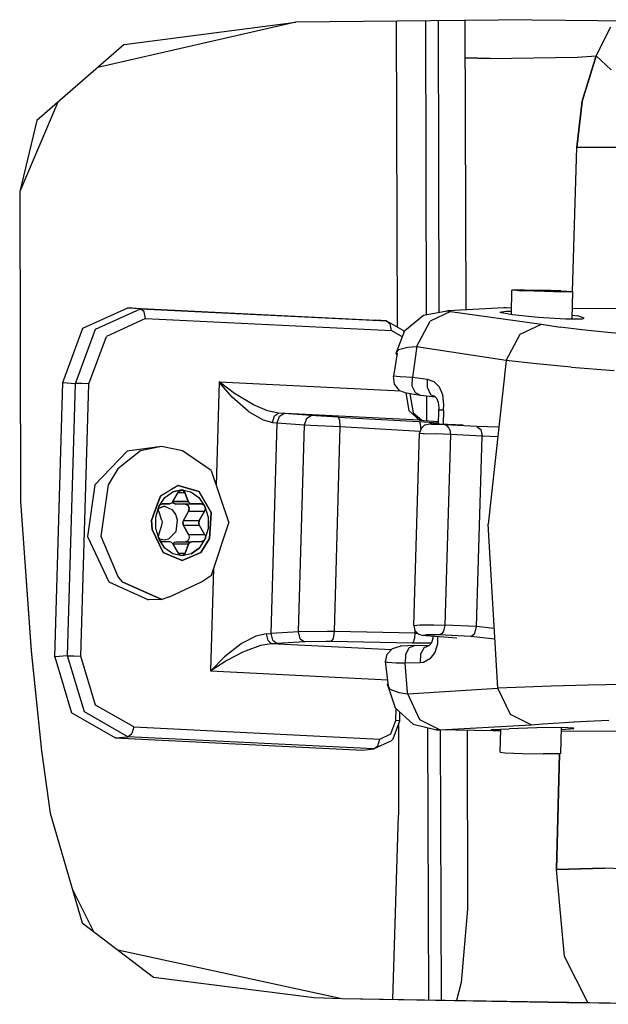
# Model space of a CAD drawing. Units: millimetres. Extents: x 663 to 9823, y -1597 to 1735.
# Drawn here: x 2291 to 2352, y 1028 to 1129 of the extents above; entities that cross this region are included whole.
import ezdxf

# ---------------------------------------------------------------- set-up
doc = ezdxf.new("R2010")
doc.units = ezdxf.units.MM
doc.layers.add('TFR-TRI', color=7, linetype='CONTINUOUS', true_color=0xffffff)

msp = doc.modelspace()

# ---------------------------------------------------------------- linework, layer by layer
at = {"layer": 'TFR-TRI', "color": 18, "linetype": 'CONTINUOUS'}
for p, q in [((2319.795166, 1128.685547), (2299.472412, 1124.038574)), ((2302.175049, 1126.385742), (2319.795166, 1128.685547)), ((2302.175049, 1126.385742), (2319.795166, 1128.685547)), ((2344.067627, 1128.939941), (2319.795166, 1128.685547)), ((2330.094482, 1128.793457), (2330.195068, 1097.362793)), ((2330.094482, 1128.793457), (2330.195068, 1097.362793)), ((2333.228271, 1098.640137), (2333.131836, 1128.825195)), ((2333.228271, 1098.640137), (2333.131836, 1128.825195)), ((2334.528564, 1098.885742), (2334.433105, 1128.838867)), ((2334.528564, 1098.885742), (2334.433105, 1128.838867)), ((2337.141357, 1128.867676), (2337.236328, 1099.147949)), ((2344.057373, 1128.939941), (2362.49707, 1128.752441)), ((2344.067627, 1128.939941), (2362.49707, 1128.752441)), ((2344.067627, 1128.939941), (2362.49707, 1128.752441)), ((2352.085205, 1128.164062), (2350.634033, 1125.239258)), ((2350.634033, 1125.239258), (2352.085205, 1128.164062)), ((2302.175049, 1126.385742), (2293.206055, 1118.597656)), ((2337.153564, 1125.029297), (2337.17041, 1125.02832)), ((2337.17041, 1125.02832), (2337.153564, 1125.029297)), ((2339.733154, 1124.961914), (2337.17041, 1125.02832)), ((2337.17041, 1125.02832), (2339.733154, 1124.961914)), ((2339.733154, 1124.961914), (2348.662598, 1125.09668)), ((2339.733154, 1124.961914), (2348.662598, 1125.09668)), ((2348.662598, 1125.09668), (2350.634033, 1125.239258)), ((2348.662598, 1125.09668), (2350.634033, 1125.239258)), ((2350.634033, 1125.239258), (2349.188477, 1120.555176)), ((2349.188477, 1120.555176), (2350.634033, 1125.239258)), ((2350.634033, 1125.239258), (2352.17627, 1123.77832)), ((2352.17627, 1123.77832), (2350.634033, 1125.239258)), ((2295.373535, 1120.47998), (2291.461914, 1111.302734)), ((2348.642578, 1115.813477), (2349.188477, 1120.555176)), ((2349.188477, 1120.555176), (2348.642578, 1115.813477)), ((2293.206055, 1118.597656), (2291.461914, 1111.302734)), ((2348.184326, 1101.004883), (2348.642578, 1115.813477)), ((2348.184326, 1101.004883), (2348.642578, 1115.813477)), ((2353.560547, 1115.856934), (2348.642578, 1115.813477)), ((2348.642578, 1115.813477), (2353.560547, 1115.856934)), ((2291.461914, 1111.302734), (2291.558594, 1079.470703)), ((2341.925293, 1098.66748), (2341.989014, 1101.153809)), ((2342.939453, 1101.168457), (2341.989014, 1101.153809)), ((2342.515869, 1101.099121), (2341.989014, 1101.153809)), ((2342.515869, 1101.099121), (2341.989014, 1101.153809)), ((2343.269531, 1101.15332), (2342.461182, 1101.141602)), ((2343.269531, 1101.15332), (2342.461182, 1101.141602)), ((2342.461182, 1101.141602), (2342.90918, 1101.094238)), ((2344.273438, 1101.029297), (2342.515869, 1101.099121)), ((2344.273438, 1101.029297), (2342.515869, 1101.099121)), ((2344.404053, 1101.034668), (2342.90918, 1101.094238)), ((2342.939453, 1101.168457), (2344.921875, 1101.135254)), ((2343.269531, 1101.15332), (2344.955566, 1101.124512)), ((2343.269531, 1101.15332), (2344.955566, 1101.124512)), ((2346.439209, 1100.976562), (2344.273438, 1101.029297)), ((2346.439209, 1100.976562), (2344.273438, 1101.029297)), ((2346.245605, 1100.990234), (2344.404053, 1101.034668)), ((2347.009521, 1101.069336), (2344.921875, 1101.135254)), ((2344.955566, 1101.124512), (2346.730713, 1101.069336)), ((2344.955566, 1101.124512), (2346.730713, 1101.069336)), ((2347.572754, 1100.980957), (2346.245605, 1100.990234)), ((2348, 1100.966309), (2346.439209, 1100.976562)), ((2348, 1100.966309), (2346.439209, 1100.976562)), ((2346.730713, 1101.069336), (2347.764404, 1101.012695)), ((2346.730713, 1101.069336), (2347.764404, 1101.012695)), ((2347.009521, 1101.069336), (2348.225098, 1101.00293)), ((2347.764404, 1101.012695), (2347.572754, 1100.980957)), ((2348, 1100.966309), (2348.225098, 1101.00293)), ((2348, 1100.966309), (2348.225098, 1101.00293)), ((2348.15332, 1098.203125), (2348.225098, 1101.00293)), ((2297.939941, 1097.229492), (2302.550293, 1099.34082)), ((2299.256348, 1097.126953), (2303.853027, 1099.239258)), ((2299.256348, 1097.126953), (2303.853027, 1099.239258)), ((2303.853027, 1099.239258), (2302.550293, 1099.34082)), ((2303.853027, 1099.239258), (2302.550293, 1099.34082)), ((2302.550293, 1099.34082), (2327.9729, 1098.077148)), ((2304.243896, 1098.932129), (2303.853027, 1099.239258)), ((2304.243896, 1098.932129), (2303.853027, 1099.239258)), ((2303.853027, 1099.239258), (2329.102539, 1097.984375)), ((2303.853027, 1099.239258), (2329.102539, 1097.984375)), ((2304.386963, 1098.246582), (2304.243896, 1098.932129)), ((2304.386963, 1098.246582), (2304.243896, 1098.932129)), ((2332.904053, 1098.579102), (2335.344238, 1099.040039)), ((2335.68042, 1098.97168), (2333.576416, 1097.958008)), ((2335.68042, 1098.97168), (2333.576416, 1097.958008)), ((2335.344238, 1099.040039), (2335.436035, 1099.054199)), ((2335.344238, 1099.040039), (2335.376953, 1099.018555)), ((2335.344238, 1099.040039), (2335.376953, 1099.018555)), ((2335.376953, 1099.018555), (2335.530518, 1098.990723)), ((2335.376953, 1099.018555), (2335.530518, 1098.990723)), ((2335.436035, 1099.054199), (2341.151123, 1099.351562)), ((2335.530518, 1098.990723), (2335.68042, 1098.97168)), ((2335.530518, 1098.990723), (2335.68042, 1098.97168)), ((2335.68042, 1098.97168), (2345.018799, 1097.641113)), ((2335.68042, 1098.97168), (2345.018799, 1097.641113)), ((2340.758057, 1098.886719), (2341.354004, 1099.005859)), ((2340.758057, 1098.886719), (2341.354004, 1099.005859)), ((2340.758057, 1098.886719), (2342.053467, 1098.642578)), ((2341.151123, 1099.351562), (2341.175781, 1099.352539)), ((2341.175781, 1099.352539), (2341.378906, 1099.354004)), ((2341.354004, 1099.005859), (2341.933594, 1098.996094)), ((2341.354004, 1099.005859), (2341.933594, 1098.996094)), ((2341.378906, 1099.354004), (2341.942627, 1099.350098)), ((2348.181641, 1099.310547), (2420.209717, 1098.851562)), ((2304.386963, 1098.246582), (2300.352783, 1096.398438)), ((2304.386963, 1098.246582), (2300.352783, 1096.398438)), ((2304.386963, 1098.246582), (2329.63623, 1096.991211)), ((2304.386963, 1098.246582), (2329.63623, 1096.991211)), ((2329.102539, 1097.984375), (2327.9729, 1098.077148)), ((2329.102539, 1097.984375), (2330.792236, 1097.022949)), ((2329.102539, 1097.984375), (2329.493164, 1097.678223)), ((2329.102539, 1097.984375), (2329.493164, 1097.678223)), ((2330.995117, 1096.991211), (2332.904053, 1098.579102)), ((2332.203369, 1095.320801), (2333.576416, 1097.958008)), ((2332.203369, 1095.320801), (2333.576416, 1097.958008)), ((2342.053467, 1098.642578), (2344.680176, 1098.367188)), ((2344.680176, 1098.367188), (2347.482422, 1098.193848)), ((2347.482422, 1098.193848), (2349.226074, 1098.218262)), ((2348.162842, 1098.57959), (2348.749756, 1098.509766)), ((2348.162842, 1098.57959), (2348.749756, 1098.509766)), ((2349.414795, 1098.26709), (2348.749756, 1098.509766)), ((2349.414795, 1098.26709), (2348.749756, 1098.509766)), ((2349.226074, 1098.218262), (2349.414795, 1098.26709)), ((2295.89502, 1091.676758), (2297.939941, 1097.229492)), ((2297.197754, 1091.575195), (2299.256348, 1097.126953)), ((2297.197754, 1091.575195), (2299.256348, 1097.126953)), ((2329.63623, 1096.991211), (2329.493164, 1097.678223)), ((2329.63623, 1096.991211), (2329.493164, 1097.678223)), ((2329.63623, 1096.991211), (2330.747559, 1096.35498)), ((2329.63623, 1096.991211), (2330.747559, 1096.35498)), ((2330.092773, 1094.672852), (2330.995117, 1096.991211)), ((2330.792236, 1097.022949), (2330.945557, 1096.864258)), ((2342.842041, 1096.61084), (2345.018799, 1097.641113)), ((2342.842041, 1096.61084), (2345.018799, 1097.641113)), ((2345.018799, 1097.641113), (2346.935303, 1097.344238)), ((2345.018799, 1097.641113), (2346.935303, 1097.344238)), ((2349.148682, 1097.057129), (2346.935303, 1097.344238)), ((2349.148682, 1097.057129), (2346.935303, 1097.344238)), ((2351.812744, 1096.785156), (2349.148682, 1097.057129)), ((2351.812744, 1096.785156), (2349.148682, 1097.057129)), ((2352.94873, 1096.696289), (2351.812744, 1096.785156)), ((2352.94873, 1096.696289), (2351.812744, 1096.785156)), ((2298.563721, 1091.540527), (2300.352783, 1096.398438)), ((2298.563721, 1091.540527), (2300.352783, 1096.398438)), ((2341.381592, 1093.938965), (2342.842041, 1096.61084)), ((2341.381592, 1093.938965), (2342.842041, 1096.61084)), ((2330.198242, 1094.689941), (2329.828369, 1092.296387)), ((2330.092773, 1094.672852), (2330.340088, 1095.031738)), ((2330.092773, 1094.672852), (2330.340088, 1095.031738)), ((2330.170654, 1094.506348), (2330.092773, 1094.672852)), ((2331.294189, 1095.258301), (2330.340088, 1095.031738)), ((2331.294189, 1095.258301), (2330.340088, 1095.031738)), ((2332.203369, 1095.320801), (2331.294189, 1095.258301)), ((2332.203369, 1095.320801), (2331.294189, 1095.258301)), ((2332.180664, 1095.168457), (2331.768555, 1092.160645)), ((2332.180664, 1095.168457), (2331.768555, 1092.160645)), ((2332.203369, 1095.320801), (2332.180664, 1095.168457)), ((2332.203369, 1095.320801), (2332.180664, 1095.168457)), ((2341.381592, 1093.938965), (2332.203369, 1095.320801)), ((2341.381592, 1093.938965), (2332.203369, 1095.320801)), ((2341.381592, 1093.938965), (2339.536133, 1077.097168)), ((2341.381592, 1093.938965), (2339.536133, 1077.097168)), ((2344.509277, 1093.57666), (2341.381592, 1093.938965)), ((2344.509277, 1093.57666), (2341.381592, 1093.938965)), ((2348.055908, 1093.228027), (2344.509277, 1093.57666)), ((2348.055908, 1093.228027), (2344.509277, 1093.57666)), ((2348.055908, 1093.228027), (2352.481445, 1092.905762)), ((2348.055908, 1093.228027), (2352.481445, 1092.905762)), ((2295.071045, 1063.458496), (2295.89502, 1091.676758)), ((2295.89502, 1091.676758), (2297.197754, 1091.575195)), ((2295.89502, 1091.676758), (2297.197754, 1091.575195)), ((2311.924072, 1091.722168), (2311.613281, 1081.078613)), ((2311.924072, 1091.722168), (2311.613281, 1081.078613)), ((2311.924072, 1091.722168), (2311.931885, 1091.711914)), ((2311.924072, 1091.722168), (2311.933594, 1091.714355)), ((2311.924072, 1091.722168), (2311.931885, 1091.711914)), ((2311.924072, 1091.722168), (2311.933594, 1091.714355)), ((2311.924072, 1091.722168), (2330.578369, 1090.794922)), ((2311.924072, 1091.722168), (2330.578369, 1090.794922)), ((2313.275146, 1090.150879), (2311.931885, 1091.711914)), ((2313.275146, 1090.150879), (2311.931885, 1091.711914)), ((2313.521484, 1090.515625), (2311.933594, 1091.714355)), ((2313.521484, 1090.515625), (2311.933594, 1091.714355)), ((2329.842041, 1092.304199), (2329.828369, 1092.296387)), ((2329.842041, 1092.304199), (2329.828369, 1092.296387)), ((2329.932373, 1091.485352), (2329.828369, 1092.296387)), ((2330.508789, 1092.256836), (2329.842041, 1092.304199)), ((2330.508789, 1092.256836), (2329.842041, 1092.304199)), ((2331.768555, 1092.160645), (2330.508789, 1092.256836)), ((2331.768555, 1092.160645), (2330.508789, 1092.256836)), ((2331.758789, 1091.28418), (2331.768555, 1092.160645)), ((2331.758789, 1091.28418), (2331.768555, 1092.160645)), ((2333.317139, 1091.980957), (2331.768555, 1092.160645)), ((2333.317139, 1091.980957), (2331.768555, 1092.160645)), ((2333.308105, 1091.10498), (2333.317139, 1091.980957)), ((2333.308105, 1091.10498), (2333.317139, 1091.980957)), ((2334.001221, 1091.731934), (2333.317139, 1091.980957)), ((2334.001221, 1091.731934), (2333.317139, 1091.980957)), ((2334.540527, 1091.181641), (2334.001221, 1091.731934)), ((2334.540527, 1091.181641), (2334.001221, 1091.731934)), ((2296.379883, 1063.572266), (2297.197754, 1091.575195)), ((2296.379883, 1063.572266), (2297.197754, 1091.575195)), ((2297.846924, 1091.565918), (2297.197754, 1091.575195)), ((2297.846924, 1091.565918), (2297.197754, 1091.575195)), ((2297.74585, 1063.536621), (2298.563721, 1091.540527)), ((2297.74585, 1063.536621), (2298.563721, 1091.540527)), ((2298.563721, 1091.540527), (2297.846924, 1091.565918)), ((2298.563721, 1091.540527), (2297.846924, 1091.565918)), ((2330.438232, 1090.844238), (2329.932373, 1091.485352)), ((2330.438232, 1090.844238), (2331.206055, 1090.574707)), ((2331.090332, 1090.615723), (2331.417969, 1088.772461)), ((2331.090332, 1090.615723), (2331.417969, 1088.772461)), ((2332.085205, 1090.596191), (2331.758789, 1091.28418)), ((2332.085205, 1090.596191), (2331.758789, 1091.28418)), ((2333.308105, 1091.10498), (2333.634766, 1090.418945)), ((2333.308105, 1091.10498), (2333.634766, 1090.418945)), ((2334.884521, 1090.384766), (2334.540527, 1091.181641)), ((2334.884521, 1090.384766), (2334.540527, 1091.181641)), ((2314.89502, 1088.716797), (2313.275146, 1090.150879)), ((2314.89502, 1088.716797), (2313.275146, 1090.150879)), ((2315.44165, 1089.36377), (2313.521484, 1090.515625)), ((2315.44165, 1089.36377), (2313.521484, 1090.515625)), ((2331.696533, 1090.462891), (2331.206055, 1090.574707)), ((2331.495361, 1090.508789), (2331.855225, 1088.539062)), ((2332.634766, 1090.336914), (2331.696533, 1090.462891)), ((2332.634766, 1090.336914), (2332.085205, 1090.596191)), ((2332.634766, 1090.336914), (2332.085205, 1090.596191)), ((2334.119873, 1090.166992), (2332.634766, 1090.336914)), ((2333.263184, 1087.736816), (2333.255127, 1090.266113)), ((2333.263184, 1087.736816), (2333.255127, 1090.266113)), ((2333.634766, 1090.418945), (2334.075439, 1090.210938)), ((2333.634766, 1090.418945), (2334.075439, 1090.210938)), ((2334.274414, 1090.015137), (2333.993164, 1090.29248)), ((2334.453857, 1089.599609), (2334.274414, 1090.015137)), ((2334.508057, 1089.072266), (2334.453857, 1089.599609)), ((2334.999512, 1089.414551), (2334.884521, 1090.384766)), ((2334.999512, 1089.414551), (2334.884521, 1090.384766)), ((2314.984375, 1088.651367), (2314.89502, 1088.716797)), ((2314.984375, 1088.651367), (2314.89502, 1088.716797)), ((2316.336914, 1087.856934), (2314.984375, 1088.651367)), ((2316.336914, 1087.856934), (2314.984375, 1088.651367)), ((2316.894043, 1088.751465), (2315.44165, 1089.36377)), ((2316.894043, 1088.751465), (2315.44165, 1089.36377)), ((2318.01001, 1088.52002), (2316.894043, 1088.751465)), ((2318.01001, 1088.52002), (2316.894043, 1088.751465)), ((2331.417969, 1088.772461), (2332.504395, 1087.799805)), ((2331.417969, 1088.772461), (2332.504395, 1087.799805)), ((2334.441162, 1087.375488), (2334.476318, 1088.744629)), ((2334.476318, 1088.744629), (2334.508057, 1089.072266)), ((2334.476318, 1088.744629), (2334.518799, 1088.822266)), ((2334.476318, 1088.744629), (2334.518799, 1088.822266)), ((2334.954834, 1088.829102), (2334.518799, 1088.822266)), ((2334.954834, 1088.829102), (2334.518799, 1088.822266)), ((2334.954834, 1088.829102), (2334.917236, 1087.35498)), ((2334.954834, 1088.829102), (2334.917236, 1087.35498)), ((2334.954834, 1088.829102), (2334.999512, 1089.414551)), ((2334.954834, 1088.829102), (2334.999512, 1089.414551)), ((2316.336914, 1087.856934), (2317.421143, 1087.561035)), ((2316.336914, 1087.856934), (2317.421143, 1087.561035)), ((2317.421143, 1087.561035), (2317.621582, 1088.247559)), ((2317.421143, 1087.561035), (2317.621582, 1088.247559)), ((2317.621582, 1088.247559), (2318.01001, 1088.52002)), ((2317.621582, 1088.247559), (2318.01001, 1088.52002)), ((2317.890625, 1087.521973), (2318.118408, 1088.211426)), ((2317.890625, 1087.521973), (2318.118408, 1088.211426)), ((2332.504395, 1087.799805), (2318.01001, 1088.52002)), ((2318.57373, 1088.480469), (2318.01001, 1088.52002)), ((2318.57373, 1088.480469), (2318.01001, 1088.52002)), ((2332.504395, 1087.799805), (2318.01001, 1088.52002)), ((2318.118408, 1088.211426), (2318.57373, 1088.480469)), ((2318.118408, 1088.211426), (2318.57373, 1088.480469)), ((2321.372559, 1088.278809), (2318.57373, 1088.480469)), ((2321.372559, 1088.278809), (2318.57373, 1088.480469)), ((2320.689697, 1087.320801), (2320.91748, 1088.009766)), ((2320.689697, 1087.320801), (2320.91748, 1088.009766)), ((2320.91748, 1088.009766), (2321.372559, 1088.278809)), ((2320.91748, 1088.009766), (2321.372559, 1088.278809)), ((2321.848877, 1088.245605), (2321.372559, 1088.278809)), ((2321.848877, 1088.245605), (2321.372559, 1088.278809)), ((2324.13208, 1088.104492), (2321.848877, 1088.245605)), ((2324.13208, 1088.104492), (2321.848877, 1088.245605)), ((2324.319336, 1087.807617), (2324.13208, 1088.104492)), ((2324.319336, 1087.807617), (2324.13208, 1088.104492)), ((2324.13208, 1088.104492), (2332.420898, 1087.641602)), ((2324.13208, 1088.104492), (2332.420898, 1087.641602)), ((2324.370117, 1087.124512), (2324.319336, 1087.807617)), ((2324.370117, 1087.124512), (2324.319336, 1087.807617)), ((2331.855225, 1088.539062), (2332.727051, 1087.78125)), ((2332.557129, 1087.500488), (2332.420898, 1087.641602)), ((2332.420898, 1087.641602), (2334.444824, 1087.516602)), ((2332.557129, 1087.500488), (2332.420898, 1087.641602)), ((2332.420898, 1087.641602), (2334.444824, 1087.516602)), ((2332.504395, 1087.799805), (2334.447998, 1087.640137)), ((2317.258545, 1065.881836), (2317.890625, 1087.521973)), ((2317.258545, 1065.881836), (2317.890625, 1087.521973)), ((2317.421143, 1087.561035), (2317.890625, 1087.521973)), ((2317.421143, 1087.561035), (2317.890625, 1087.521973)), ((2317.890625, 1087.521973), (2320.689697, 1087.320801)), ((2317.890625, 1087.521973), (2320.689697, 1087.320801)), ((2320.068359, 1066.042969), (2320.689697, 1087.320801)), ((2320.068359, 1066.042969), (2320.689697, 1087.320801)), ((2320.689697, 1087.320801), (2321.324951, 1087.285645)), ((2320.689697, 1087.320801), (2321.324951, 1087.285645)), ((2321.324951, 1087.285645), (2324.370117, 1087.124512)), ((2321.324951, 1087.285645), (2324.370117, 1087.124512)), ((2323.755127, 1066.0625), (2324.370117, 1087.124512)), ((2323.755127, 1066.0625), (2324.370117, 1087.124512)), ((2324.370117, 1087.124512), (2332.556641, 1086.666992)), ((2324.370117, 1087.124512), (2332.556641, 1086.666992)), ((2332.652344, 1086.946289), (2332.479248, 1086.441406)), ((2332.608398, 1087.344727), (2332.557129, 1087.500488)), ((2332.608398, 1087.344727), (2332.557129, 1087.500488)), ((2332.643555, 1087.144043), (2332.608398, 1087.344727)), ((2332.643555, 1087.144043), (2332.608398, 1087.344727)), ((2332.650146, 1086.939941), (2332.643555, 1087.144043)), ((2332.650146, 1086.939941), (2332.643555, 1087.144043)), ((2332.652344, 1086.946289), (2333.037842, 1087.303711)), ((2333.037842, 1087.303711), (2333.550293, 1087.412109)), ((2333.809082, 1087.404297), (2333.550293, 1087.412109)), ((2333.550293, 1087.412109), (2333.733643, 1087.390625)), ((2333.550293, 1087.412109), (2333.733643, 1087.390625)), ((2333.733643, 1087.390625), (2334.388672, 1087.345703)), ((2333.733643, 1087.390625), (2334.388672, 1087.345703)), ((2336.961914, 1087.262695), (2333.809082, 1087.404297)), ((2335.130127, 1087.302734), (2334.388672, 1087.345703)), ((2335.130127, 1087.302734), (2334.388672, 1087.345703)), ((2338.385498, 1087.141602), (2335.130127, 1087.302734)), ((2335.409424, 1087.154785), (2335.130127, 1087.302734)), ((2335.409424, 1087.154785), (2335.130127, 1087.302734)), ((2338.385498, 1087.141602), (2335.130127, 1087.302734)), ((2335.520996, 1086.996582), (2335.409424, 1087.154785)), ((2335.520996, 1086.996582), (2335.409424, 1087.154785)), ((2335.60376, 1086.793457), (2335.520996, 1086.996582)), ((2335.60376, 1086.793457), (2335.520996, 1086.996582)), ((2335.60376, 1086.793457), (2335.664062, 1086.310059)), ((2335.60376, 1086.793457), (2335.664062, 1086.310059)), ((2340.627441, 1087.057129), (2338.385498, 1087.141602)), ((2340.627441, 1087.057129), (2338.385498, 1087.141602)), ((2338.385498, 1087.141602), (2338.776367, 1086.834473)), ((2338.385498, 1087.141602), (2338.776367, 1086.834473)), ((2338.776367, 1086.834473), (2338.919434, 1086.147949)), ((2338.776367, 1086.834473), (2338.919434, 1086.147949)), ((2331.903809, 1066.704102), (2332.479248, 1086.441406)), ((2332.479248, 1086.441406), (2332.869629, 1086.432129)), ((2332.479248, 1086.441406), (2332.869629, 1086.432129)), ((2332.869629, 1086.432129), (2332.984131, 1086.428223)), ((2332.869629, 1086.432129), (2332.984131, 1086.428223)), ((2332.984131, 1086.428223), (2334.181152, 1086.378906)), ((2332.984131, 1086.428223), (2334.181152, 1086.378906)), ((2335.664062, 1086.310059), (2334.181152, 1086.378906)), ((2335.664062, 1086.310059), (2334.181152, 1086.378906)), ((2335.664062, 1086.310059), (2335.092285, 1066.73584)), ((2335.664062, 1086.310059), (2335.092285, 1066.73584)), ((2338.919434, 1086.147949), (2335.664062, 1086.310059)), ((2338.919434, 1086.147949), (2335.664062, 1086.310059)), ((2338.347656, 1066.57373), (2338.919434, 1086.147949)), ((2338.347656, 1066.57373), (2338.919434, 1086.147949)), ((2340.520508, 1086.080566), (2338.919434, 1086.147949)), ((2340.520508, 1086.080566), (2338.919434, 1086.147949)), ((2302.478271, 1084.61377), (2299.17041, 1081.150391)), ((2303.844727, 1084.625488), (2301.538086, 1082.792969)), ((2303.844727, 1084.625488), (2301.538086, 1082.792969)), ((2306.009766, 1085.101562), (2302.478271, 1084.61377)), ((2306.009766, 1085.101562), (2303.844727, 1084.625488)), ((2306.009766, 1085.101562), (2303.844727, 1084.625488)), ((2308.177734, 1084.62793), (2306.009766, 1085.101562)), ((2311.102539, 1082.604492), (2308.177734, 1084.62793)), ((2301.538086, 1082.792969), (2300.536621, 1081.161133)), ((2301.538086, 1082.792969), (2300.536621, 1081.161133)), ((2311.102539, 1082.604492), (2312.90918, 1077.235352)), ((2299.17041, 1081.150391), (2298.434814, 1075.845215)), ((2300.536621, 1081.161133), (2299.80127, 1075.856445)), ((2300.536621, 1081.161133), (2299.80127, 1075.856445)), ((2307.717285, 1081.085449), (2305.901611, 1079.98291)), ((2307.717285, 1081.085449), (2305.901611, 1079.98291)), ((2307.172852, 1080.424316), (2308.103516, 1080.628906)), ((2308.103516, 1080.628906), (2307.172852, 1080.424316)), ((2309.838379, 1080.458984), (2307.717285, 1081.085449)), ((2307.717285, 1081.085449), (2309.838379, 1080.458984)), ((2307.749756, 1080.411621), (2307.961914, 1080.593262)), ((2307.961914, 1080.593262), (2307.983643, 1080.602539)), ((2308.245361, 1080.589355), (2307.983643, 1080.602539)), ((2307.983643, 1080.602539), (2308.245361, 1080.589355)), ((2308.103516, 1080.628906), (2309.035645, 1080.424805)), ((2308.103516, 1080.628906), (2309.035645, 1080.424805)), ((2308.245361, 1080.589355), (2308.421875, 1080.374023)), ((2308.421875, 1080.374023), (2308.245361, 1080.589355)), ((2305.614746, 1079.178711), (2305.901611, 1079.98291)), ((2305.901611, 1079.98291), (2305.614746, 1079.178711)), ((2305.938477, 1079.214355), (2306.356201, 1079.835938)), ((2305.938477, 1079.214355), (2306.356201, 1079.835938)), ((2306.356201, 1079.835938), (2307.172852, 1080.424316)), ((2306.356201, 1079.835938), (2307.172852, 1080.424316)), ((2307.187012, 1079.432617), (2307.725098, 1080.374023)), ((2307.721924, 1080.367676), (2308.421875, 1080.374023)), ((2307.721924, 1080.367676), (2308.421875, 1080.374023)), ((2307.725098, 1080.374023), (2307.749756, 1080.411621)), ((2308.421875, 1080.374023), (2308.756836, 1079.432617)), ((2308.756836, 1079.432617), (2308.421875, 1080.374023)), ((2309.035645, 1080.424805), (2309.856201, 1079.837402)), ((2309.035645, 1080.424805), (2309.856201, 1079.837402)), ((2309.838379, 1080.458984), (2311.112549, 1078.258301)), ((2309.838379, 1080.458984), (2311.112549, 1078.258301)), ((2309.856201, 1079.837402), (2310.466797, 1078.9375)), ((2309.856201, 1079.837402), (2310.466797, 1078.9375)), ((2291.558594, 1079.47168), (2292.643799, 1064.074219)), ((2291.558594, 1079.470703), (2292.643799, 1064.073242)), ((2291.558594, 1079.470703), (2292.643799, 1064.073242)), ((2305.614258, 1079.177734), (2305.002686, 1077.465332)), ((2305.002686, 1077.465332), (2305.614258, 1079.177734)), ((2305.431396, 1077.830566), (2305.751221, 1078.935059)), ((2305.431396, 1077.830566), (2305.708496, 1078.796387)), ((2305.703125, 1078.769043), (2305.708496, 1078.796387)), ((2305.712891, 1078.473145), (2305.703125, 1078.769043)), ((2305.705322, 1078.70166), (2306.286621, 1078.965332)), ((2306.286621, 1078.965332), (2305.705322, 1078.70166)), ((2305.708496, 1078.796387), (2305.846436, 1079.073242)), ((2305.708496, 1078.796387), (2305.751221, 1078.935059)), ((2305.725342, 1078.432617), (2305.712891, 1078.473145)), ((2305.751221, 1078.935059), (2305.937988, 1079.213379)), ((2305.751221, 1078.935059), (2305.937988, 1079.213379)), ((2305.846436, 1079.073242), (2306.071289, 1079.182617)), ((2306.056885, 1079.175293), (2306.8396, 1079.182617)), ((2306.20459, 1079.182617), (2306.071289, 1079.182617)), ((2306.071289, 1079.182617), (2306.20459, 1079.182617)), ((2306.8396, 1079.182617), (2306.20459, 1079.182617)), ((2306.20459, 1079.182617), (2306.8396, 1079.182617)), ((2307.185791, 1078.559082), (2306.286621, 1078.965332)), ((2307.185791, 1078.559082), (2306.286621, 1078.965332)), ((2306.8396, 1079.182617), (2307.074219, 1079.286133)), ((2307.074219, 1079.286133), (2307.17041, 1079.404297)), ((2307.156006, 1079.38623), (2307.232666, 1079.275391)), ((2307.232666, 1079.275391), (2307.156006, 1079.38623)), ((2307.17041, 1079.404297), (2307.187012, 1079.432617)), ((2308.756836, 1079.432617), (2307.179688, 1079.419434)), ((2307.179688, 1079.419434), (2308.756836, 1079.432617)), ((2307.499023, 1078.097168), (2307.185791, 1078.559082)), ((2307.499023, 1078.097168), (2307.185791, 1078.559082)), ((2307.232666, 1079.275391), (2307.488281, 1079.169922)), ((2307.488281, 1079.169922), (2307.232666, 1079.275391)), ((2307.488281, 1079.169922), (2309.105957, 1079.183105)), ((2309.105957, 1079.183105), (2307.488281, 1079.169922)), ((2308.441406, 1079.170898), (2307.488281, 1079.169922)), ((2308.441406, 1079.170898), (2307.488281, 1079.169922)), ((2307.781738, 1079.172363), (2307.783447, 1079.169922)), ((2307.781738, 1079.172363), (2307.783447, 1079.169922)), ((2310.083496, 1079.18457), (2308.441406, 1079.170898)), ((2308.441406, 1079.170898), (2310.083496, 1079.18457)), ((2308.477783, 1079.169434), (2308.441406, 1079.170898)), ((2308.441406, 1079.170898), (2308.477783, 1079.169434)), ((2308.736816, 1079.036621), (2308.477783, 1079.169434)), ((2308.477783, 1079.169434), (2308.736816, 1079.036621)), ((2308.736816, 1079.036621), (2308.860107, 1078.746094)), ((2308.860107, 1078.746094), (2308.736816, 1079.036621)), ((2308.756836, 1079.432617), (2308.941895, 1079.221191)), ((2308.756836, 1079.432617), (2308.941895, 1079.221191)), ((2308.860107, 1078.746094), (2308.791992, 1078.421387)), ((2308.791992, 1078.421387), (2308.860107, 1078.746094)), ((2308.941895, 1079.221191), (2309.076172, 1079.184082)), ((2308.941895, 1079.221191), (2309.076172, 1079.184082)), ((2309.076172, 1079.184082), (2309.105957, 1079.183105)), ((2309.076172, 1079.184082), (2309.105957, 1079.183105)), ((2310.083496, 1079.18457), (2309.105957, 1079.183105)), ((2309.105957, 1079.183105), (2310.083496, 1079.18457)), ((2310.083496, 1079.18457), (2310.125, 1079.182617)), ((2310.083496, 1079.18457), (2310.125, 1079.182617)), ((2310.125, 1079.182617), (2310.369141, 1079.067871)), ((2310.125, 1079.182617), (2310.369141, 1079.067871)), ((2310.369141, 1079.067871), (2310.386719, 1079.049805)), ((2310.369141, 1079.067871), (2310.386719, 1079.049805)), ((2310.386719, 1079.049805), (2310.508789, 1078.759766)), ((2310.386719, 1079.049805), (2310.508789, 1078.759766)), ((2310.508789, 1078.759766), (2310.434326, 1078.43457)), ((2310.508789, 1078.759766), (2310.434326, 1078.43457)), ((2310.466797, 1078.9375), (2310.793701, 1077.833008)), ((2310.466797, 1078.9375), (2310.793701, 1077.833008)), ((2305.052734, 1076.561523), (2305.002686, 1077.465332)), ((2305.002686, 1077.465332), (2305.052734, 1076.561523)), ((2305.435303, 1076.654785), (2305.431396, 1077.830566)), ((2305.435303, 1076.654785), (2305.431396, 1077.830566)), ((2306.060303, 1077.491699), (2305.725342, 1078.432617)), ((2306.070557, 1077.462402), (2306.060303, 1077.491699)), ((2306.10083, 1077.308105), (2306.070557, 1077.462402)), ((2307.666748, 1077.530762), (2307.499023, 1078.097168)), ((2307.666748, 1077.530762), (2307.499023, 1078.097168)), ((2307.504639, 1076.36084), (2307.666748, 1077.530762)), ((2307.504639, 1076.36084), (2307.666748, 1077.530762)), ((2308.221436, 1077.299805), (2308.266602, 1077.456055)), ((2308.221436, 1077.299805), (2308.266602, 1077.456055)), ((2308.266602, 1077.456055), (2308.278564, 1077.47998)), ((2308.266602, 1077.456055), (2308.278564, 1077.47998)), ((2308.278564, 1077.47998), (2308.791992, 1078.421387)), ((2308.278564, 1077.47998), (2308.791992, 1078.421387)), ((2308.278564, 1077.47998), (2309.89624, 1077.493164)), ((2308.278564, 1077.47998), (2309.89624, 1077.493164)), ((2308.791992, 1078.421387), (2310.434326, 1078.43457)), ((2310.434326, 1078.43457), (2308.791992, 1078.421387)), ((2309.89624, 1077.493164), (2309.83667, 1077.177246)), ((2309.83667, 1077.177246), (2309.89624, 1077.493164)), ((2309.89624, 1077.493164), (2310.434326, 1078.43457)), ((2310.434326, 1078.43457), (2309.89624, 1077.493164)), ((2310.793701, 1077.833008), (2310.797607, 1076.656738)), ((2310.793701, 1077.833008), (2310.797607, 1076.656738)), ((2310.949707, 1075.644043), (2311.112549, 1078.258301)), ((2311.112549, 1078.258301), (2310.949707, 1075.644043)), ((2305.052734, 1076.561523), (2306.202881, 1074.195312)), ((2306.202881, 1074.195312), (2305.052734, 1076.561523)), ((2305.761963, 1075.550781), (2305.435303, 1076.654785)), ((2305.761963, 1075.550781), (2305.435303, 1076.654785)), ((2305.73291, 1076.052246), (2306.061768, 1076.991699)), ((2306.061768, 1076.991699), (2306.10083, 1077.308105)), ((2308.221436, 1077.299805), (2308.280273, 1076.97998)), ((2308.280273, 1076.97998), (2308.221436, 1077.299805)), ((2309.897949, 1076.993164), (2308.280273, 1076.97998)), ((2308.280273, 1076.97998), (2309.897949, 1076.993164)), ((2308.280273, 1076.97998), (2308.799805, 1076.040527)), ((2308.799805, 1076.040527), (2308.280273, 1076.97998)), ((2309.882324, 1077.022949), (2309.83667, 1077.177246)), ((2309.83667, 1077.177246), (2309.882324, 1077.022949)), ((2309.882324, 1077.022949), (2309.897949, 1076.993164)), ((2309.897949, 1076.993164), (2309.882324, 1077.022949)), ((2309.897949, 1076.993164), (2310.441895, 1076.054688)), ((2309.897949, 1076.993164), (2310.441895, 1076.054688)), ((2310.797607, 1076.656738), (2310.478027, 1075.552246)), ((2310.797607, 1076.656738), (2310.478027, 1075.552246)), ((2311.137207, 1071.865234), (2312.90918, 1077.235352)), ((2340.520996, 1060.246582), (2339.536133, 1077.097168)), ((2340.520996, 1060.246582), (2339.536133, 1077.097168)), ((2298.434814, 1075.845215), (2300.616455, 1071.180664)), ((2299.80127, 1075.856445), (2301.573975, 1071.656738)), ((2299.80127, 1075.856445), (2301.573975, 1071.656738)), ((2305.710693, 1075.727539), (2305.73291, 1076.052246)), ((2305.836182, 1075.4375), (2305.710693, 1075.727539)), ((2305.724854, 1075.695801), (2305.819824, 1075.59668)), ((2305.724854, 1075.695801), (2305.819824, 1075.59668)), ((2305.836182, 1075.4375), (2305.761963, 1075.550781)), ((2306.372803, 1074.649902), (2305.761963, 1075.550781)), ((2305.819824, 1075.59668), (2306.297852, 1075.491699)), ((2305.819824, 1075.59668), (2306.297852, 1075.491699)), ((2306.372803, 1074.649902), (2305.836182, 1075.4375)), ((2305.851562, 1075.419922), (2305.836182, 1075.4375)), ((2306.297852, 1075.491699), (2306.775146, 1075.597168)), ((2306.297852, 1075.491699), (2306.775146, 1075.597168)), ((2307.504639, 1076.36084), (2306.775146, 1075.597168)), ((2306.775146, 1075.597168), (2307.504639, 1076.36084)), ((2308.865479, 1075.678711), (2308.724609, 1075.400391)), ((2308.865479, 1075.678711), (2308.724609, 1075.400391)), ((2308.799805, 1076.040527), (2310.441895, 1076.054688)), ((2308.799805, 1076.040527), (2310.441895, 1076.054688)), ((2308.799805, 1076.040527), (2308.818604, 1076.004395)), ((2308.799805, 1076.040527), (2308.818604, 1076.004395)), ((2308.818604, 1076.004395), (2308.865479, 1075.678711)), ((2308.818604, 1076.004395), (2308.865479, 1075.678711)), ((2310.478027, 1075.552246), (2309.873047, 1074.651855)), ((2310.478027, 1075.552246), (2309.873047, 1074.651855)), ((2310.045898, 1074.196777), (2310.949707, 1075.644043)), ((2310.949707, 1075.644043), (2310.045898, 1074.196777)), ((2310.51416, 1075.690918), (2310.373291, 1075.414551)), ((2310.51416, 1075.690918), (2310.373291, 1075.414551)), ((2310.441895, 1076.054688), (2310.463867, 1076.01416)), ((2310.441895, 1076.054688), (2310.463867, 1076.01416)), ((2310.463867, 1076.01416), (2310.517578, 1075.718262)), ((2310.463867, 1076.01416), (2310.517578, 1075.718262)), ((2310.517578, 1075.718262), (2310.51416, 1075.690918)), ((2310.517578, 1075.718262), (2310.51416, 1075.690918)), ((2306.051758, 1075.305176), (2305.851562, 1075.419922)), ((2306.08374, 1075.302734), (2306.051758, 1075.305176)), ((2306.217041, 1075.302734), (2306.08374, 1075.302734)), ((2306.852051, 1075.302246), (2306.217041, 1075.302734)), ((2307.193359, 1074.0625), (2306.372803, 1074.649902)), ((2307.193359, 1074.0625), (2306.372803, 1074.649902)), ((2306.876709, 1075.30127), (2306.852051, 1075.302246)), ((2306.995361, 1075.264648), (2306.876709, 1075.30127)), ((2307.201172, 1075.052246), (2306.995361, 1075.264648)), ((2307.182129, 1075.071777), (2307.342773, 1075.253418)), ((2307.182129, 1075.071777), (2307.342773, 1075.253418)), ((2307.745361, 1074.11377), (2307.201172, 1075.052246)), ((2308.770996, 1075.053223), (2307.208496, 1075.040039)), ((2308.770996, 1075.053223), (2307.208496, 1075.040039)), ((2307.342773, 1075.253418), (2307.477539, 1075.289062)), ((2307.342773, 1075.253418), (2307.477539, 1075.289062)), ((2307.477539, 1075.289062), (2307.500732, 1075.289551)), ((2307.477539, 1075.289062), (2307.500732, 1075.289551)), ((2307.500732, 1075.289551), (2309.118652, 1075.303711)), ((2308.770996, 1075.053223), (2308.442139, 1074.11377)), ((2308.442139, 1074.11377), (2308.770996, 1075.053223)), ((2308.724609, 1075.400391), (2308.471191, 1075.29834)), ((2308.724609, 1075.400391), (2308.471191, 1075.29834)), ((2308.782471, 1075.082031), (2308.770996, 1075.053223)), ((2308.770996, 1075.053223), (2308.782471, 1075.082031)), ((2308.782471, 1075.082031), (2308.863037, 1075.19873)), ((2308.863037, 1075.19873), (2308.782471, 1075.082031)), ((2308.863037, 1075.19873), (2309.118652, 1075.303711)), ((2309.118652, 1075.303711), (2308.863037, 1075.19873)), ((2309.873047, 1074.651855), (2309.055908, 1074.063477)), ((2309.055908, 1074.063477), (2309.873047, 1074.651855)), ((2310.095947, 1075.304199), (2309.118652, 1075.303711)), ((2310.373291, 1075.414551), (2310.095947, 1075.304199)), ((2310.373291, 1075.414551), (2310.095947, 1075.304199)), ((2308.126953, 1073.368652), (2306.202881, 1074.195312)), ((2306.202881, 1074.195312), (2308.126953, 1073.368652)), ((2308.125488, 1073.859375), (2307.193359, 1074.0625)), ((2308.125488, 1073.859375), (2307.193359, 1074.0625)), ((2307.974365, 1073.898438), (2307.745361, 1074.11377)), ((2308.442139, 1074.11377), (2307.751465, 1074.108398)), ((2307.751465, 1074.108398), (2308.442139, 1074.11377)), ((2308.239014, 1073.885742), (2307.974365, 1073.898438)), ((2309.055908, 1074.063477), (2308.125488, 1073.859375)), ((2309.055908, 1074.063477), (2308.125488, 1073.859375)), ((2308.126953, 1073.368652), (2310.045898, 1074.196777)), ((2310.045898, 1074.196777), (2308.126953, 1073.368652)), ((2308.258789, 1073.894531), (2308.239014, 1073.885742)), ((2308.258789, 1073.894531), (2308.239014, 1073.885742)), ((2308.427002, 1074.075195), (2308.258789, 1073.894531)), ((2308.258789, 1073.894531), (2308.427002, 1074.075195)), ((2308.442139, 1074.11377), (2308.427002, 1074.075195)), ((2308.442139, 1074.11377), (2308.427002, 1074.075195)), ((2311.365723, 1072.597656), (2311.056885, 1062.030762)), ((2311.365723, 1072.597656), (2311.056885, 1062.030762)), ((2301.573975, 1071.656738), (2301.98291, 1071.192383)), ((2301.573975, 1071.656738), (2301.98291, 1071.192383)), ((2310.126221, 1071.195312), (2311.137207, 1071.865234)), ((2300.616455, 1071.180664), (2304.694092, 1069.340332)), ((2306.060547, 1069.352051), (2301.98291, 1071.192383)), ((2301.98291, 1071.192383), (2306.060547, 1069.352051)), ((2306.824951, 1069.638672), (2310.126221, 1071.195312)), ((2306.824951, 1069.638672), (2306.060547, 1069.352051)), ((2306.060547, 1069.352051), (2304.694092, 1069.340332)), ((2331.903809, 1066.704102), (2332.537598, 1066.763672)), ((2331.903809, 1066.704102), (2332.537598, 1066.763672)), ((2331.903809, 1066.704102), (2332.02832, 1066.192383)), ((2332.537598, 1066.763672), (2333.972168, 1066.77002)), ((2332.537598, 1066.763672), (2333.972168, 1066.77002)), ((2333.972168, 1066.77002), (2335.092285, 1066.73584)), ((2333.972168, 1066.77002), (2335.092285, 1066.73584)), ((2335.092285, 1066.73584), (2335.003662, 1066.250488)), ((2335.092285, 1066.73584), (2335.003662, 1066.250488)), ((2338.347656, 1066.57373), (2335.092285, 1066.73584)), ((2338.347656, 1066.57373), (2335.092285, 1066.73584)), ((2338.164551, 1065.884766), (2338.347656, 1066.57373)), ((2338.164551, 1065.884766), (2338.347656, 1066.57373)), ((2340.162842, 1066.375488), (2338.347656, 1066.57373)), ((2340.162842, 1066.375488), (2338.347656, 1066.57373)), ((2315.686768, 1065.59082), (2314.289551, 1064.863281)), ((2315.686768, 1065.59082), (2314.289551, 1064.863281)), ((2316.787354, 1065.851562), (2315.686768, 1065.59082)), ((2316.787354, 1065.851562), (2315.686768, 1065.59082)), ((2316.787354, 1065.851562), (2317.258545, 1065.881836)), ((2316.787354, 1065.851562), (2317.258545, 1065.881836)), ((2316.947021, 1065.141602), (2316.787354, 1065.851562)), ((2316.947021, 1065.141602), (2316.787354, 1065.851562)), ((2320.068359, 1066.042969), (2317.258545, 1065.881836)), ((2320.068359, 1066.042969), (2317.258545, 1065.881836)), ((2317.445557, 1065.169434), (2317.258545, 1065.881836)), ((2317.445557, 1065.169434), (2317.258545, 1065.881836)), ((2323.013184, 1066.076172), (2320.068359, 1066.042969)), ((2323.013184, 1066.076172), (2320.068359, 1066.042969)), ((2320.255127, 1065.330566), (2320.068359, 1066.042969)), ((2320.255127, 1065.330566), (2320.068359, 1066.042969)), ((2320.255127, 1065.330566), (2320.693115, 1065.005859)), ((2320.255127, 1065.330566), (2320.693115, 1065.005859)), ((2323.755127, 1066.0625), (2323.013184, 1066.076172)), ((2323.755127, 1066.0625), (2323.013184, 1066.076172)), ((2323.458984, 1065.046875), (2323.664062, 1065.368652)), ((2323.458984, 1065.046875), (2323.664062, 1065.368652)), ((2323.664062, 1065.368652), (2323.755127, 1066.0625)), ((2323.664062, 1065.368652), (2323.755127, 1066.0625)), ((2332.05249, 1065.896973), (2323.755127, 1066.0625)), ((2332.05249, 1065.896973), (2323.755127, 1066.0625)), ((2331.961914, 1065.203613), (2332.009033, 1065.409668)), ((2331.961914, 1065.203613), (2332.009033, 1065.409668)), ((2332.009033, 1065.409668), (2332.05249, 1065.896973)), ((2332.009033, 1065.409668), (2332.05249, 1065.896973)), ((2332.02832, 1066.192383), (2332.395996, 1065.814941)), ((2332.05249, 1065.896973), (2332.060303, 1066.160156)), ((2332.05249, 1065.896973), (2332.060303, 1066.160156)), ((2332.05249, 1065.896973), (2332.31665, 1065.896484)), ((2332.05249, 1065.896973), (2332.31665, 1065.896484)), ((2332.395996, 1065.814941), (2332.904541, 1065.67627)), ((2333.222168, 1065.726074), (2332.904541, 1065.67627)), ((2333.222168, 1065.726074), (2332.904541, 1065.67627)), ((2333.17334, 1065.626465), (2332.904541, 1065.67627)), ((2336.323242, 1065.397949), (2333.17334, 1065.626465)), ((2333.940186, 1065.746094), (2333.222168, 1065.726074)), ((2333.940186, 1065.746094), (2333.222168, 1065.726074)), ((2333.748291, 1064.958496), (2333.891113, 1065.43457)), ((2333.891113, 1065.43457), (2333.892334, 1065.574707)), ((2334.500244, 1065.733398), (2333.940186, 1065.746094)), ((2334.500244, 1065.733398), (2333.940186, 1065.746094)), ((2334.359131, 1065.540527), (2334.338867, 1064.8125)), ((2334.359131, 1065.540527), (2334.338867, 1064.8125)), ((2334.78833, 1065.88623), (2334.500244, 1065.733398)), ((2334.78833, 1065.88623), (2334.500244, 1065.733398)), ((2337.755859, 1065.571777), (2334.500244, 1065.733398)), ((2337.755859, 1065.571777), (2334.500244, 1065.733398)), ((2334.90918, 1066.046875), (2334.78833, 1065.88623)), ((2334.90918, 1066.046875), (2334.78833, 1065.88623)), ((2335.003662, 1066.250488), (2334.90918, 1066.046875)), ((2335.003662, 1066.250488), (2334.90918, 1066.046875)), ((2337.755859, 1065.571777), (2338.164551, 1065.884766)), ((2337.755859, 1065.571777), (2338.164551, 1065.884766)), ((2340.226318, 1065.289551), (2337.755859, 1065.571777)), ((2340.226318, 1065.289551), (2337.755859, 1065.571777)), ((2314.196533, 1064.803223), (2312.496338, 1063.480469)), ((2314.196533, 1064.803223), (2312.496338, 1063.480469)), ((2314.289551, 1064.863281), (2314.196533, 1064.803223)), ((2314.289551, 1064.863281), (2314.196533, 1064.803223)), ((2316.189453, 1064.628906), (2314.703613, 1064.099609)), ((2316.189453, 1064.628906), (2314.703613, 1064.099609)), ((2317.317627, 1064.814941), (2316.189453, 1064.628906)), ((2317.317627, 1064.814941), (2316.189453, 1064.628906)), ((2317.317627, 1064.814941), (2316.947021, 1065.141602)), ((2317.317627, 1064.814941), (2316.947021, 1065.141602)), ((2317.883301, 1064.844727), (2317.317627, 1064.814941)), ((2317.883301, 1064.844727), (2317.317627, 1064.814941)), ((2329.612793, 1064.204102), (2317.317627, 1064.814941)), ((2329.612793, 1064.204102), (2317.317627, 1064.814941)), ((2317.445557, 1065.169434), (2317.883301, 1064.844727)), ((2317.445557, 1065.169434), (2317.883301, 1064.844727)), ((2320.693115, 1065.005859), (2317.883301, 1064.844727)), ((2320.693115, 1065.005859), (2317.883301, 1064.844727)), ((2322.9021, 1065.054688), (2320.693115, 1065.005859)), ((2322.9021, 1065.054688), (2320.693115, 1065.005859)), ((2323.458984, 1065.046875), (2322.9021, 1065.054688)), ((2323.458984, 1065.046875), (2322.9021, 1065.054688)), ((2331.756592, 1064.882324), (2323.458984, 1065.046875)), ((2331.756592, 1064.882324), (2323.458984, 1065.046875)), ((2329.733643, 1064.334473), (2329.19165, 1063.752441)), ((2329.733643, 1064.334473), (2330.49585, 1064.556152)), ((2330.628174, 1064.583984), (2330.49585, 1064.556152)), ((2331.289307, 1064.616699), (2330.628174, 1064.583984)), ((2331.415527, 1064.381836), (2331.054199, 1063.695801)), ((2331.415527, 1064.381836), (2331.054199, 1063.695801)), ((2331.978271, 1064.638184), (2331.289307, 1064.616699)), ((2331.415527, 1064.381836), (2331.978271, 1064.638184)), ((2331.415527, 1064.381836), (2331.978271, 1064.638184)), ((2331.901367, 1065.040527), (2331.756592, 1064.882324)), ((2331.901367, 1065.040527), (2331.756592, 1064.882324)), ((2332.92749, 1064.871094), (2331.756592, 1064.882324)), ((2332.92749, 1064.871094), (2331.756592, 1064.882324)), ((2331.901367, 1065.040527), (2331.961914, 1065.203613)), ((2331.901367, 1065.040527), (2331.961914, 1065.203613)), ((2331.978271, 1064.638184), (2333.533203, 1064.681152)), ((2332.970703, 1064.425293), (2332.609375, 1063.739258)), ((2332.970703, 1064.425293), (2332.609375, 1063.739258)), ((2333.697266, 1064.892578), (2332.92749, 1064.871094)), ((2333.697266, 1064.892578), (2332.92749, 1064.871094)), ((2332.970703, 1064.425293), (2333.533203, 1064.681152)), ((2332.970703, 1064.425293), (2333.533203, 1064.681152)), ((2333.489746, 1064.623047), (2333.148682, 1064.450195)), ((2333.748291, 1064.958496), (2333.489746, 1064.623047)), ((2333.533203, 1064.681152), (2333.534668, 1064.681152)), ((2334.338867, 1064.8125), (2334.062256, 1063.916504)), ((2334.338867, 1064.8125), (2334.062256, 1063.916504)), ((2292.643799, 1064.074219), (2293.70874, 1053.821289)), ((2292.643799, 1064.073242), (2293.70874, 1053.820312)), ((2292.643799, 1064.073242), (2293.70874, 1053.820312)), ((2296.379883, 1063.572266), (2295.071045, 1063.458496)), ((2296.379883, 1063.572266), (2295.071045, 1063.458496)), ((2295.071045, 1063.458496), (2296.786133, 1057.719238)), ((2296.379883, 1063.572266), (2297.029053, 1063.562988)), ((2296.379883, 1063.572266), (2297.029053, 1063.562988)), ((2298.108643, 1057.833984), (2296.379883, 1063.572266)), ((2298.108643, 1057.833984), (2296.379883, 1063.572266)), ((2297.029053, 1063.562988), (2297.74585, 1063.536621)), ((2297.029053, 1063.562988), (2297.74585, 1063.536621)), ((2299.246582, 1058.515625), (2297.74585, 1063.536621)), ((2299.246582, 1058.515625), (2297.74585, 1063.536621)), ((2312.496338, 1063.480469), (2311.06543, 1062.040039)), ((2312.496338, 1063.480469), (2311.06543, 1062.040039)), ((2314.366943, 1063.950195), (2312.720459, 1063.090332)), ((2314.366943, 1063.950195), (2312.720459, 1063.090332)), ((2314.703613, 1064.099609), (2314.366943, 1063.950195)), ((2314.703613, 1064.099609), (2314.366943, 1063.950195)), ((2329.022461, 1062.974121), (2329.19165, 1063.752441)), ((2331.054199, 1063.695801), (2331.019043, 1062.815918)), ((2331.054199, 1063.695801), (2331.019043, 1062.815918)), ((2332.609375, 1063.739258), (2332.573242, 1062.86084)), ((2332.609375, 1063.739258), (2332.573242, 1062.86084)), ((2334.062256, 1063.916504), (2333.565674, 1063.256348)), ((2334.062256, 1063.916504), (2333.565674, 1063.256348)), ((2312.720459, 1063.090332), (2311.066895, 1062.037109)), ((2312.720459, 1063.090332), (2311.066895, 1062.037109)), ((2329.208252, 1062.888184), (2329.022461, 1062.974121)), ((2329.208252, 1062.888184), (2329.022461, 1062.974121)), ((2329.325684, 1060.521484), (2329.022461, 1062.974121)), ((2330.096924, 1062.833008), (2329.208252, 1062.888184)), ((2330.096924, 1062.833008), (2329.208252, 1062.888184)), ((2331.019043, 1062.815918), (2330.096924, 1062.833008)), ((2331.019043, 1062.815918), (2330.096924, 1062.833008)), ((2332.573242, 1062.86084), (2331.019043, 1062.815918)), ((2332.573242, 1062.86084), (2331.019043, 1062.815918)), ((2331.278076, 1059.818359), (2331.019043, 1062.815918)), ((2331.278076, 1059.818359), (2331.019043, 1062.815918)), ((2332.911133, 1062.908203), (2332.573242, 1062.86084)), ((2332.911133, 1062.908203), (2332.573242, 1062.86084)), ((2333.565674, 1063.256348), (2332.911133, 1062.908203)), ((2333.565674, 1063.256348), (2332.911133, 1062.908203)), ((2311.056885, 1062.030762), (2311.06543, 1062.040039)), ((2311.056885, 1062.030762), (2311.06543, 1062.040039)), ((2311.056885, 1062.030762), (2311.066895, 1062.037109)), ((2311.056885, 1062.030762), (2311.066895, 1062.037109)), ((2311.056885, 1062.030762), (2329.250732, 1061.125977)), ((2311.056885, 1062.030762), (2329.250732, 1061.125977)), ((2329.223145, 1060.612793), (2329.295898, 1060.76123)), ((2329.223145, 1060.612793), (2330.005615, 1058.245605)), ((2329.223145, 1060.612793), (2329.449463, 1060.161133)), ((2329.223145, 1060.612793), (2329.449463, 1060.161133)), ((2342.374023, 1060.321289), (2340.520996, 1060.246582)), ((2342.374023, 1060.321289), (2340.520996, 1060.246582)), ((2346.003662, 1060.449219), (2342.374023, 1060.321289)), ((2346.003662, 1060.449219), (2342.374023, 1060.321289)), ((2349.821777, 1060.5625), (2346.003662, 1060.449219)), ((2349.821777, 1060.5625), (2346.003662, 1060.449219)), ((2353.438232, 1060.626953), (2349.821777, 1060.5625)), ((2353.438232, 1060.626953), (2349.821777, 1060.5625)), ((2329.449463, 1060.161133), (2330.388916, 1059.812988)), ((2329.449463, 1060.161133), (2330.388916, 1059.812988)), ((2330.388916, 1059.812988), (2331.292725, 1059.666504)), ((2330.388916, 1059.812988), (2331.292725, 1059.666504)), ((2331.292725, 1059.666504), (2331.278076, 1059.818359)), ((2331.292725, 1059.666504), (2331.278076, 1059.818359)), ((2331.292725, 1059.666504), (2340.520996, 1060.246582)), ((2331.292725, 1059.666504), (2340.520996, 1060.246582)), ((2332.530762, 1057.010742), (2331.292725, 1059.666504)), ((2332.530762, 1057.010742), (2331.292725, 1059.666504)), ((2341.844727, 1057.547363), (2340.520996, 1060.246582)), ((2341.844727, 1057.547363), (2340.520996, 1060.246582)), ((2303.161133, 1056.272949), (2299.246582, 1058.515625)), ((2303.161133, 1056.272949), (2299.246582, 1058.515625)), ((2330.005615, 1058.245605), (2331.830811, 1056.554199)), ((2301.26001, 1055.157715), (2296.786133, 1057.719238)), ((2302.568848, 1055.270508), (2298.108643, 1057.833984)), ((2302.568848, 1055.270508), (2298.108643, 1057.833984)), ((2330.074707, 1056.935059), (2330.109863, 1058.148926)), ((2330.074707, 1056.935059), (2330.109863, 1058.148926)), ((2330.4646, 1056.905273), (2330.490723, 1057.795898)), ((2343.968018, 1056.492188), (2341.844727, 1057.547363)), ((2343.968018, 1056.492188), (2341.844727, 1057.547363)), ((2303.161133, 1056.272949), (2302.977783, 1055.583984)), ((2303.161133, 1056.272949), (2302.977783, 1055.583984)), ((2303.161133, 1056.272949), (2328.410645, 1055.018555)), ((2303.161133, 1056.272949), (2328.410645, 1055.018555)), ((2329.563477, 1055.546387), (2330.074707, 1056.935059)), ((2329.563477, 1055.546387), (2330.074707, 1056.935059)), ((2329.7771, 1055.044922), (2330.4646, 1056.905273)), ((2330.4646, 1056.905273), (2330.074707, 1056.935059)), ((2330.4646, 1056.905273), (2330.074707, 1056.935059)), ((2330.325195, 1056.528809), (2330.352783, 1047.912109)), ((2330.325195, 1056.528809), (2330.352783, 1047.912109)), ((2331.830811, 1056.554199), (2334.243896, 1055.959961)), ((2334.582275, 1055.977051), (2332.530762, 1057.010742)), ((2334.582275, 1055.977051), (2332.530762, 1057.010742)), ((2334.582275, 1055.977051), (2343.968018, 1056.492188)), ((2334.582275, 1055.977051), (2343.968018, 1056.492188)), ((2343.968018, 1056.492188), (2345.113037, 1056.583008)), ((2343.968018, 1056.492188), (2345.113037, 1056.583008)), ((2345.113037, 1056.583008), (2347.365967, 1056.73877)), ((2345.113037, 1056.583008), (2347.365967, 1056.73877)), ((2347.365967, 1056.73877), (2348.35376, 1056.796387)), ((2347.365967, 1056.73877), (2348.35376, 1056.796387)), ((2348.355957, 1056.796387), (2349.681152, 1056.873047)), ((2348.355957, 1056.796387), (2349.681152, 1056.873047)), ((2349.681152, 1056.873047), (2351.934326, 1056.969727)), ((2349.681152, 1056.873047), (2351.934326, 1056.969727)), ((2301.26001, 1055.157715), (2302.568848, 1055.270508)), ((2301.26001, 1055.157715), (2302.568848, 1055.270508)), ((2302.568848, 1055.270508), (2302.977783, 1055.583984)), ((2302.568848, 1055.270508), (2302.977783, 1055.583984)), ((2327.818604, 1054.016602), (2302.568848, 1055.270508)), ((2327.818604, 1054.016602), (2302.568848, 1055.270508)), ((2328.410645, 1055.018555), (2329.563477, 1055.546387)), ((2328.410645, 1055.018555), (2329.563477, 1055.546387)), ((2333.453369, 1028.218262), (2333.364014, 1056.176758)), ((2333.453369, 1028.218262), (2333.364014, 1056.176758)), ((2334.243896, 1055.959961), (2334.277344, 1055.96582)), ((2334.243896, 1055.959961), (2334.277344, 1055.96582)), ((2334.335449, 1055.956055), (2334.243896, 1055.959961)), ((2334.277344, 1055.96582), (2334.431885, 1055.973145)), ((2334.277344, 1055.96582), (2334.431885, 1055.973145)), ((2340.037598, 1055.866699), (2334.335449, 1055.956055)), ((2334.431885, 1055.973145), (2334.582275, 1055.977051)), ((2334.431885, 1055.973145), (2334.582275, 1055.977051)), ((2334.754395, 1028.197754), (2334.665771, 1055.950684)), ((2334.754395, 1028.197754), (2334.665771, 1055.950684)), ((2337.374268, 1055.907715), (2337.433105, 1037.539062)), ((2339.878174, 1055.990723), (2339.865723, 1055.94043)), ((2339.865723, 1055.94043), (2340.829102, 1055.932617)), ((2339.865723, 1055.94043), (2340.829102, 1055.932617)), ((2339.878174, 1055.990723), (2341.700928, 1056.07666)), ((2340.0625, 1055.866211), (2340.037598, 1055.866699)), ((2340.265381, 1055.865234), (2340.0625, 1055.866211)), ((2340.827393, 1055.862793), (2340.265381, 1055.865234)), ((2340.771484, 1053.679199), (2340.831787, 1056.035645)), ((2344.523926, 1056.166504), (2341.700928, 1056.07666)), ((2347.11084, 1056.200684), (2344.523926, 1056.166504)), ((2347.007324, 1053.52832), (2347.075928, 1056.200684)), ((2385.93042, 1055.662109), (2347.066406, 1055.834961)), ((2347.071289, 1056.022461), (2347.081299, 1056.022461)), ((2347.071289, 1056.022461), (2347.081299, 1056.022461)), ((2347.081299, 1056.022461), (2348.335938, 1056.123535)), ((2347.081299, 1056.022461), (2348.335938, 1056.123535)), ((2348.339355, 1056.151855), (2347.11084, 1056.200684)), ((2348.335938, 1056.123535), (2348.339355, 1056.151855)), ((2348.335938, 1056.123535), (2348.339355, 1056.151855)), ((2301.26001, 1055.157715), (2326.682617, 1053.894043)), ((2329.559326, 1054.80957), (2327.818604, 1054.016602)), ((2327.818604, 1054.016602), (2328.227539, 1054.32959)), ((2327.818604, 1054.016602), (2328.227539, 1054.32959)), ((2328.227539, 1054.32959), (2328.410645, 1055.018555)), ((2328.227539, 1054.32959), (2328.410645, 1055.018555)), ((2329.559326, 1054.80957), (2329.7771, 1055.044922)), ((2293.70874, 1053.821289), (2294.584229, 1047.427734)), ((2293.70874, 1053.820312), (2294.584229, 1047.427734)), ((2326.682617, 1053.894043), (2327.818604, 1054.016602)), ((2340.771484, 1053.679199), (2341.29834, 1053.624023)), ((2341.29834, 1053.624023), (2343.055908, 1053.553711)), ((2343.055908, 1053.553711), (2345.22168, 1053.500977)), ((2346.781982, 1053.490723), (2345.22168, 1053.500977)), ((2346.56958, 1041.63916), (2346.865723, 1053.504883)), ((2346.865723, 1053.504883), (2346.56958, 1041.63916)), ((2347.007324, 1053.52832), (2346.781982, 1053.490723)), ((2294.584229, 1047.427734), (2297.887207, 1036.125488)), ((2329.754395, 1028.276367), (2330.341064, 1047.189941)), ((2329.754395, 1028.276367), (2330.341064, 1047.189941)), ((2330.352783, 1047.912109), (2330.341064, 1047.189941)), ((2330.352783, 1047.912109), (2330.341064, 1047.189941)), ((2346.56958, 1041.63916), (2351.497314, 1041.763184)), ((2351.497314, 1041.763184), (2346.56958, 1041.63916)), ((2347.395752, 1032.679199), (2346.56958, 1041.63916)), ((2347.395752, 1032.679199), (2346.56958, 1041.63916)), ((2355.297119, 1041.595703), (2351.497314, 1041.763184)), ((2355.297119, 1041.595703), (2351.497314, 1041.763184)), ((2296.85791, 1039.647461), (2299.020508, 1035.26416)), ((2337.433105, 1037.539062), (2336.762695, 1030.007812)), ((2297.887207, 1036.125488), (2305.195068, 1030.576172)), ((2301.536377, 1033.354004), (2324.512451, 1028.357422)), ((2349.7771, 1027.964355), (2347.395752, 1032.679199)), ((2349.7771, 1027.964355), (2347.395752, 1032.679199)), ((2305.195068, 1030.576172), (2321.696045, 1028.462891)), ((2305.195068, 1030.576172), (2321.696045, 1028.462891)), ((2336.762695, 1030.007812), (2336.277588, 1028.174805)), ((2321.696045, 1028.462891), (2324.512451, 1028.357422)), ((2324.512451, 1028.357422), (2347.622314, 1027.95459)), ((2324.512451, 1028.357422), (2359.105713, 1027.819824)), ((2347.622314, 1027.95459), (2362.845215, 1027.770996)), ((2347.622314, 1027.95459), (2362.845215, 1027.770996))]:
    msp.add_line(p, q, dxfattribs=at)

doc.saveas('drawing.dxf')
